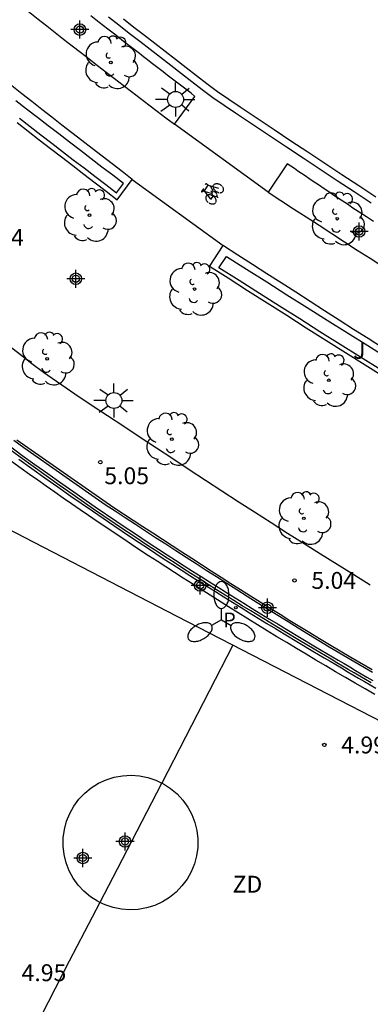
# Model space of a CAD drawing. Units: metres. Extents: x 582744 to 583096, y 4795289 to 4795542.
# Drawn here: x 582941 to 582957, y 4795412 to 4795456 of the extents above; entities that cross this region are included whole.
import ezdxf

# ---------------------------------------------------------------- set-up
doc = ezdxf.new("R2010")
doc.units = ezdxf.units.M
doc.header["$MEASUREMENT"] = 0
for name, color, linetype in [('020204', 9, 'Continuous'), ('020308', 9, 'Continuous'), ('060108', 9, 'Continuous'), ('060112', 1, 'Continuous'), ('060113', 4, 'Continuous'), ('060142', 4, 'Continuous'), ('070105', 6, 'Continuous'), ('070108', 9, 'Continuous'), ('090212', 9, 'Continuous'), ('100105', 3, 'Continuous'), ('100107', 3, 'Continuous'), ('100116', 71, 'Continuous'), ('100202', 3, 'Continuous'), ('100302', 7, 'Continuous'), ('110101', 9, 'Continuous'), ('110103', 9, 'Continuous'), ('110301', 9, 'Continuous'), ('210205', 4, 'Continuous'), ('210305', 4, 'Continuous'), ('250205', 9, 'Continuous'), ('250206', 9, 'Continuous'), ('CD_11', 30, 'Continuous'), ('Centroides', 1, 'Continuous')]:
    doc.layers.add(name, color=color, linetype=linetype)
doc.styles.add('ARIAL', font='arial.ttf', dxfattribs={"height": 1})
doc.styles.add('ROMANS', font='romans__.ttf', dxfattribs={"height": 1})

# ---------------------------------------------------------------- blocks, each defined once
blk = doc.blocks.new('Centroide')
for points in [[(0.402, 0), (-0.402, 0)], [(0, -0.402), (0, 0.402)]]:
    blk.add_lwpolyline(points)
for radius in [0.256, 0.159]:
    blk.add_circle((0, 0), radius)
blk = doc.blocks.new('ARBOL')
blk.add_circle((0, 0), 0.0587)
for centre, radius, start, end in [((-0.564, 0.381), 0.532, 92.28, 254.58), ((-0.28, 0.855), 0.3, 359.2878, 173.6078), ((0.097, 0.97), 0.21, 23.1565, 160.4665), ((0.438, 0.881), 0.24, 301.578, 139.328), ((0.656, 0.288), 0.443, 319.8556, 114.7656), ((-0.091, 0.321), 0.12, 119.14, 310.56), ((0.819, -0.249), 0.383, 235.5275, 62.0275), ((-0.556, -0.339), 0.555, 142.64, 266.54), ((-0.039, -0.384), 0.21, 189.64, 323.88), ((0.299, -0.624), 0.532, 224.67, 0.24), ((-0.301, -0.676), 0.45, 213.78, 295.32)]:
    blk.add_arc(centre, radius, start, end)
blk = doc.blocks.new('FAROLM')
for q in [(0, 0.5), (0.433, -0.25), (-0.433, -0.25)]:
    blk.add_line((0, 0), q)
for points in [[(0, 0.5, 0.159986), (0.117, 0.538, 0.106322), (0.238, 0.675, 0.071006), (0.309, 0.858, 0.057309), (0.337, 1.099, 0.057309), (0.309, 1.339, 0.071006), (0.238, 1.522, 0.106322), (0.117, 1.659, 0.159986), (0, 1.697, 0.159986), (-0.117, 1.659, 0.106322), (-0.238, 1.522, 0.071006), (-0.309, 1.339, 0.057309), (-0.337, 1.099, 0.057309), (-0.309, 0.858, 0.071006), (-0.238, 0.675, 0.106322), (-0.117, 0.538, 0.159986)], [(-0.433, -0.25, 0.159986), (-0.525, -0.168, 0.106322), (-0.704, -0.131, 0.071006), (-0.898, -0.161, 0.057309), (-1.12, -0.258, 0.057309), (-1.315, -0.402, 0.071006), (-1.437, -0.555, 0.106322), (-1.495, -0.728, 0.159986), (-1.47, -0.849, 0.159986), (-1.378, -0.931, 0.106322), (-1.199, -0.967, 0.071006), (-1.005, -0.937, 0.057309), (-0.783, -0.841, 0.057309), (-0.588, -0.697, 0.071006), (-0.466, -0.544, 0.106322), (-0.408, -0.371, 0.159986)], [(0.433, -0.25, 0.159986), (0.408, -0.371, 0.106322), (0.466, -0.544, 0.071006), (0.588, -0.697, 0.057309), (0.783, -0.841, 0.057309), (1.005, -0.937, 0.071006), (1.199, -0.967, 0.106322), (1.378, -0.931, 0.159986), (1.47, -0.849, 0.159986), (1.495, -0.728, 0.106322), (1.437, -0.555, 0.071006), (1.315, -0.402, 0.057309), (1.12, -0.258, 0.057309), (0.898, -0.161, 0.071006), (0.704, -0.131, 0.106322), (0.525, -0.168, 0.159986)]]:
    blk.add_lwpolyline(points, format="xyb", close=True)
blk = doc.blocks.new('BICI')
at = {"color": 9, "linetype": 'Continuous', "flags": 128}
for points in [[(-0.25, 0.103), (-0.281, 0.109), (-0.309, 0.108), (-0.335, 0.101), (-0.367, 0.084), (-0.382, 0.072), (-0.396, 0.059), (-0.416, 0.034), (-0.427, 0.017), (-0.44, -0.009), (-0.451, -0.037), (-0.457, -0.058), (-0.462, -0.082), (-0.467, -0.121)], [(-0.165, 0.27), (-0.282, -0.123)], [(-0.113, -0.111), (-0.117, -0.082), (-0.126, -0.043), (-0.141, -0.003), (-0.153, 0.018), (-0.165, 0.038), (-0.187, 0.064), (-0.195, 0.071)], [(-0.123, 0.201), (-0.174, 0.353)], [(0.029, 0.05), (0.001, 0.05)], [(0.07, -0.04), (0.191, 0.198)], [(0.219, 0.073), (0.204, 0.059), (0.191, 0.044), (0.176, 0.022), (0.164, 0.001), (0.155, -0.022), (0.148, -0.04), (0.142, -0.062), (0.137, -0.088), (0.134, -0.107), (0.133, -0.139), (0.133, -0.164), (0.135, -0.188), (0.141, -0.22), (0.146, -0.242), (0.156, -0.269)], [(0.255, 0.097), (0.276, 0.105), (0.302, 0.109), (0.329, 0.108), (0.361, 0.099), (0.384, 0.087), (0.405, 0.071), (0.424, 0.052), (0.439, 0.032), (0.455, 0.004), (0.467, -0.022), (0.478, -0.057), (0.484, -0.088), (0.488, -0.128), (0.488, -0.165), (0.485, -0.193), (0.483, -0.21)], [(-0.467, -0.164), (-0.462, -0.205), (-0.457, -0.229), (-0.446, -0.264), (-0.433, -0.294), (-0.416, -0.322), (-0.401, -0.343), (-0.381, -0.362), (-0.368, -0.372), (-0.343, -0.386), (-0.309, -0.396)], [(-0.289, -0.144), (-0.066, -0.144)], [(-0.274, -0.397), (-0.244, -0.39), (-0.218, -0.377), (-0.197, -0.361), (-0.177, -0.341), (-0.161, -0.32), (-0.146, -0.294), (-0.134, -0.269), (-0.124, -0.24), (-0.118, -0.212), (-0.113, -0.184), (-0.112, -0.171)], [(-0.091, -0.171), (-0.088, -0.187), (-0.085, -0.2), (-0.08, -0.214), (-0.075, -0.226), (-0.068, -0.238), (-0.059, -0.25), (-0.049, -0.26), (-0.033, -0.271), (-0.017, -0.276), (-0.004, -0.277), (0.008, -0.275), (0.018, -0.271)], [(0.047, -0.04), (0.033, -0.026), (0.021, -0.018), (0.007, -0.013), (-0.012, -0.012), (-0.035, -0.02), (-0.05, -0.031), (-0.06, -0.042), (-0.073, -0.061), (-0.081, -0.081), (-0.086, -0.097), (-0.09, -0.114)], [(-0.051, -0.344), (-0.025, -0.344)], [(0.044, -0.251), (0.055, -0.236), (0.064, -0.218), (0.071, -0.202), (0.076, -0.181), (0.079, -0.161), (0.08, -0.138), (0.079, -0.12), (0.075, -0.097), (0.07, -0.081), (0.063, -0.065)], [(0.175, -0.309), (0.192, -0.334), (0.206, -0.35), (0.226, -0.368), (0.248, -0.382), (0.276, -0.393), (0.297, -0.397), (0.32, -0.398), (0.348, -0.392), (0.369, -0.384), (0.392, -0.37), (0.416, -0.349), (0.43, -0.332), (0.444, -0.313), (0.454, -0.295), (0.465, -0.27), (0.472, -0.252)]]:
    blk.add_lwpolyline(points, dxfattribs=at)
at = {"color": 9, "linetype": 'Continuous'}
for points in [[(-0.236, 0.385), (-0.243, 0.371), (-0.224, 0.366)], [(-0.22, 0.365), (-0.087, 0.365), (-0.091, 0.384), (-0.104, 0.391), (-0.226, 0.391), (-0.236, 0.385)], [(-0.128, 0.302), (0.171, 0.302)], [(-0.049, -0.018), (-0.123, 0.201)], [(0.015, -0.014), (0.029, 0.05)], [(0.029, 0.05), (0.063, 0.051)], [(0.171, 0.302), (0.165, 0.361), (0.177, 0.381), (0.182, 0.407), (0.167, 0.423), (0.149, 0.428), (0.122, 0.428)], [(0.171, 0.302), (0.311, -0.144)], [(-0.051, -0.344), (-0.076, -0.344)], [(-0.033, -0.274), (-0.051, -0.344)]]:
    blk.add_lwpolyline(points, dxfattribs=at)
blk = doc.blocks.new('COTAPU')
blk.add_circle((0, 0), 0.075)
blk = doc.blocks.new('CD_11')
for points in [[(0.402, 0), (-0.402, 0)], [(0, -0.402), (0, 0.402)]]:
    blk.add_lwpolyline(points)
for radius in [0.256, 0.159]:
    blk.add_circle((0, 0), radius)
blk = doc.blocks.new('FAROLA')
for p, q in [((-0.63, 0.51), (-0.255, 0.245)), ((0, 0.355), (0, 0.755)), ((0.605, 0.49), (0.276, 0.223)), ((-0.355, 0), (-0.895, 0)), ((0.355, 0), (0.855, 0)), ((-0.65, -0.52), (-0.255, -0.24)), ((0, -0.355), (0, -0.755)), ((0.585, -0.52), (0.256, -0.246))]:
    blk.add_line(p, q)
blk.add_circle((0, 0), 0.355)
blk = doc.blocks.new('PLUVI3')
blk.add_circle((0, 0), 0.055)

msp = doc.modelspace()

# ---------------------------------------------------------------- linework, layer by layer
at = {"layer": '060108', "flags": 128}
msp.add_lwpolyline([(582956.865, 4795447.549), (582956.109, 4795448.046), (582955.355, 4795448.544), (582954.601, 4795449.042), (582953.847, 4795449.542), (582953.094, 4795450.043), (582952.341, 4795450.544), (582951.589, 4795451.045), (582950.836, 4795451.546), (582949.823, 4795452.228), (582949.359, 4795452.586), (582948.895, 4795452.944), (582948.432, 4795453.302), (582947.968, 4795453.661), (582947.505, 4795454.019), (582947.042, 4795454.378), (582946.579, 4795454.738), (582946.116, 4795455.097), (582945.654, 4795455.457), (582945.194, 4795455.818)], dxfattribs=at)
at = {"layer": '060112', "flags": 128}
for points in [[(582952.284, 4795448.035), (582948.119, 4795451.053)], [(582946.252, 4795448.604), (582950.294, 4795445.657)]]:
    msp.add_lwpolyline(points, dxfattribs=at)
at = {"layer": '060113', "flags": 128}
msp.add_lwpolyline([(582957.071, 4795447.816), (582956.315, 4795448.313), (582955.561, 4795448.811), (582954.807, 4795449.309), (582954.053, 4795449.809), (582953.3, 4795450.31), (582952.547, 4795450.811), (582951.795, 4795451.312), (582951.042, 4795451.813), (582950.029, 4795452.495), (582949.565, 4795452.853), (582949.101, 4795453.211), (582948.638, 4795453.569), (582948.174, 4795453.928), (582947.712, 4795454.286), (582947.249, 4795454.645), (582946.786, 4795455.005), (582946.323, 4795455.363), (582945.862, 4795455.723)], dxfattribs=at)
at = {"layer": '060142', "flags": 128}
msp.add_lwpolyline([(582957.028, 4795425.693), (582956.59, 4795425.946), (582956.153, 4795426.2), (582955.716, 4795426.455), (582955.28, 4795426.711), (582954.845, 4795426.968), (582954.41, 4795427.226), (582953.976, 4795427.485), (582953.543, 4795427.745), (582953.11, 4795428.007), (582952.678, 4795428.269), (582952.247, 4795428.533), (582951.816, 4795428.798), (582951.386, 4795429.064), (582950.957, 4795429.331), (582950.528, 4795429.599), (582949.713, 4795430.112), (582948.899, 4795430.628), (582948.514, 4795430.875), (582948.128, 4795431.123), (582947.743, 4795431.371), (582947.359, 4795431.621), (582946.976, 4795431.871), (582946.593, 4795432.122), (582946.211, 4795432.375), (582945.83, 4795432.628), (582945.449, 4795432.883), (582945.069, 4795433.138), (582944.69, 4795433.395), (582944.311, 4795433.653), (582943.933, 4795433.912), (582943.556, 4795434.172), (582943.18, 4795434.433), (582942.805, 4795434.695), (582942.43, 4795434.958), (582942.057, 4795435.223), (582941.684, 4795435.488), (582941.312, 4795435.755), (582940.557, 4795436.301)], dxfattribs=at)
at = {"layer": '070105', "flags": 128}
for points in [[(582940.777, 4795436.765), (582941.349, 4795436.348), (582941.922, 4795435.933), (582942.498, 4795435.521), (582943.075, 4795435.111), (582943.655, 4795434.705), (582944.604, 4795434.046), (582945.56, 4795433.396), (582945.93, 4795433.145), (582946.302, 4795432.896), (582946.674, 4795432.648), (582947.047, 4795432.401), (582947.421, 4795432.155), (582947.796, 4795431.911), (582948.172, 4795431.667), (582948.548, 4795431.425), (582948.925, 4795431.183), (582949.303, 4795430.943), (582949.681, 4795430.703), (582950.06, 4795430.465), (582950.44, 4795430.227), (582950.82, 4795429.99), (582951.201, 4795429.754), (582951.582, 4795429.519), (582951.964, 4795429.285), (582952.346, 4795429.052), (582952.729, 4795428.819), (582953.113, 4795428.588), (582953.749, 4795428.205), (582954.387, 4795427.823), (582954.641, 4795427.672), (582954.894, 4795427.522), (582955.148, 4795427.371), (582955.402, 4795427.221), (582955.656, 4795427.071), (582955.91, 4795426.922), (582956.165, 4795426.773), (582956.419, 4795426.624), (582956.674, 4795426.476), (582956.929, 4795426.328)], [(582941.216, 4795436.165), (582941.791, 4795435.75), (582942.367, 4795435.337), (582942.945, 4795434.927), (582943.526, 4795434.52), (582944.476, 4795433.861), (582945.433, 4795433.209), (582945.804, 4795432.959), (582946.177, 4795432.709), (582946.55, 4795432.46), (582946.923, 4795432.213), (582947.298, 4795431.967), (582947.673, 4795431.722), (582948.049, 4795431.478), (582948.426, 4795431.235), (582948.804, 4795430.993), (582949.182, 4795430.752), (582949.561, 4795430.512), (582949.94, 4795430.274), (582950.32, 4795430.036), (582950.701, 4795429.799), (582951.082, 4795429.563), (582951.464, 4795429.327), (582951.846, 4795429.093), (582952.229, 4795428.859), (582952.612, 4795428.627), (582952.996, 4795428.395), (582953.633, 4795428.011), (582954.272, 4795427.63), (582954.525, 4795427.479), (582954.779, 4795427.328), (582955.033, 4795427.177), (582955.287, 4795427.027), (582955.541, 4795426.877), (582955.796, 4795426.728), (582956.051, 4795426.578), (582956.306, 4795426.43), (582956.561, 4795426.281), (582956.816, 4795426.133), (582957.071, 4795425.985)]]:
    msp.add_lwpolyline(points, dxfattribs=at)
at = {"layer": '070108', "flags": 128}
msp.add_lwpolyline([(582956.866, 4795426.219), (582956.611, 4795426.368), (582956.356, 4795426.516), (582956.101, 4795426.665), (582955.847, 4795426.814), (582955.592, 4795426.963), (582955.338, 4795427.113), (582955.084, 4795427.263), (582954.83, 4795427.414), (582954.576, 4795427.564), (582954.323, 4795427.716), (582953.685, 4795428.097), (582953.048, 4795428.48), (582952.664, 4795428.712), (582952.281, 4795428.945), (582951.899, 4795429.178), (582951.516, 4795429.413), (582951.135, 4795429.648), (582950.754, 4795429.884), (582950.373, 4795430.12), (582949.993, 4795430.358), (582949.614, 4795430.597), (582949.236, 4795430.837), (582948.858, 4795431.077), (582948.48, 4795431.319), (582948.104, 4795431.562), (582947.728, 4795431.806), (582947.353, 4795432.05), (582946.978, 4795432.296), (582946.605, 4795432.544), (582946.232, 4795432.792), (582945.86, 4795433.041), (582945.489, 4795433.292), (582944.533, 4795433.943), (582943.583, 4795434.602), (582943.003, 4795435.009), (582942.425, 4795435.419), (582941.849, 4795435.831), (582941.275, 4795436.246), (582940.703, 4795436.664)], dxfattribs=at)
at = {"layer": '100105', "flags": 128}
for points in [[(582946.252, 4795448.604), (582945.805, 4795448.949), (582945.357, 4795449.294), (582944.91, 4795449.639), (582944.463, 4795449.984), (582944.016, 4795450.329), (582943.569, 4795450.675), (582943.123, 4795451.021), (582942.677, 4795451.367), (582942.231, 4795451.714), (582941.787, 4795452.061), (582941.342, 4795452.409), (582940.898, 4795452.758)], [(582941.133, 4795451.133), (582941.625, 4795450.75), (582942.119, 4795450.366), (582942.614, 4795449.984), (582943.109, 4795449.602), (582943.604, 4795449.22), (582944.099, 4795448.839), (582944.595, 4795448.457), (582945.09, 4795448.076), (582945.586, 4795447.695), (582946.252, 4795448.604)], [(582957.468, 4795439.799), (582956.595, 4795440.346), (582955.723, 4795440.894), (582954.852, 4795441.444), (582953.981, 4795441.995), (582953.112, 4795442.547), (582952.242, 4795443.099), (582951.373, 4795443.652), (582950.504, 4795444.206), (582949.679, 4795444.731), (582950.294, 4795445.657)], [(582950.294, 4795445.657), (582950.301, 4795445.667), (582950.942, 4795445.253), (582951.584, 4795444.839), (582952.225, 4795444.425), (582952.866, 4795444.011), (582953.508, 4795443.598), (582954.15, 4795443.185), (582954.792, 4795442.773), (582955.435, 4795442.361), (582956.079, 4795441.95), (582956.723, 4795441.541), (582957.367, 4795441.132)], [(582940.774, 4795441.216), (582941.284, 4795440.819), (582941.795, 4795440.422), (582942.306, 4795440.025), (582943.696, 4795439.064), (582944.42, 4795438.583), (582945.145, 4795438.103), (582945.869, 4795437.623), (582946.594, 4795437.144), (582947.319, 4795436.665), (582948.045, 4795436.187), (582948.771, 4795435.71), (582949.498, 4795435.235), (582950.225, 4795434.76), (582950.954, 4795434.287), (582951.683, 4795433.815), (582952.414, 4795433.346), (582953.145, 4795432.878), (582953.878, 4795432.412), (582954.612, 4795431.949), (582955.348, 4795431.488), (582956.085, 4795431.029), (582956.824, 4795430.573)], [(582941.124, 4795437.026), (582945.427, 4795434.008), (582945.86, 4795433.726), (582946.292, 4795433.444), (582946.725, 4795433.162), (582947.158, 4795432.88), (582947.591, 4795432.599), (582948.024, 4795432.317), (582948.457, 4795432.037), (582948.891, 4795431.756), (582949.325, 4795431.476), (582949.759, 4795431.197), (582950.193, 4795430.919), (582950.629, 4795430.641), (582951.064, 4795430.364), (582951.501, 4795430.088), (582951.937, 4795429.813), (582952.375, 4795429.539), (582952.813, 4795429.267), (582953.252, 4795428.995), (582953.691, 4795428.725), (582954.132, 4795428.457), (582954.573, 4795428.19), (582955.016, 4795427.924), (582955.957, 4795427.363), (582956.903, 4795426.811)]]:
    msp.add_lwpolyline(points, dxfattribs=at)
at = {"layer": '100107', "flags": 128}
for points in [[(582941.241, 4795451.322), (582941.717, 4795450.952), (582942.195, 4795450.583), (582942.673, 4795450.215), (582943.152, 4795449.847), (582943.631, 4795449.479), (582944.11, 4795449.112), (582944.59, 4795448.745), (582945.069, 4795448.378), (582945.549, 4795448.011), (582945.862, 4795448.42), (582945.383, 4795448.787), (582944.903, 4795449.154), (582944.424, 4795449.521), (582943.945, 4795449.888), (582943.466, 4795450.256), (582942.988, 4795450.623), (582942.51, 4795450.991), (582942.033, 4795451.36), (582941.557, 4795451.729), (582941.082, 4795452.099)], [(582957.286, 4795440.137), (582956.386, 4795440.7), (582955.487, 4795441.265), (582954.588, 4795441.83), (582953.691, 4795442.397), (582952.793, 4795442.965), (582951.896, 4795443.533), (582950.999, 4795444.101), (582950.102, 4795444.669), (582950.441, 4795445.171)], [(582950.441, 4795445.171), (582951.323, 4795444.613), (582952.22, 4795444.044), (582953.117, 4795443.476), (582954.014, 4795442.909), (582954.912, 4795442.343), (582955.809, 4795441.777), (582956.708, 4795441.213), (582957.607, 4795440.651)], [(582956.927, 4795426.674), (582955.962, 4795427.238), (582955.002, 4795427.81), (582954.542, 4795428.086), (582954.083, 4795428.364), (582953.625, 4795428.643), (582953.168, 4795428.924), (582952.712, 4795429.206), (582952.257, 4795429.489), (582951.803, 4795429.774), (582951.349, 4795430.06), (582950.895, 4795430.347), (582950.443, 4795430.635), (582949.991, 4795430.924), (582949.539, 4795431.214), (582949.088, 4795431.504), (582948.637, 4795431.796), (582948.187, 4795432.087), (582947.737, 4795432.38), (582947.287, 4795432.672), (582946.837, 4795432.965), (582946.387, 4795433.259), (582945.938, 4795433.552), (582945.488, 4795433.846), (582945.039, 4795434.139), (582941.427, 4795436.66), (582940.989, 4795436.992)]]:
    msp.add_lwpolyline(points, dxfattribs=at)
at = {"layer": '100116', "flags": 128}
for points in [[(582940.953, 4795456.615), (582941.326, 4795456.317), (582941.7, 4795456.02), (582942.074, 4795455.724), (582942.449, 4795455.429), (582942.825, 4795455.134), (582943.201, 4795454.84), (582943.577, 4795454.546), (582943.954, 4795454.253), (582944.331, 4795453.961), (582944.709, 4795453.669), (582945.087, 4795453.377), (582945.465, 4795453.086), (582945.844, 4795452.795), (582946.223, 4795452.504), (582946.602, 4795452.214), (582946.981, 4795451.924), (582947.36, 4795451.633), (582947.74, 4795451.343), (582948.119, 4795451.053)], [(582948.119, 4795451.053), (582949.036, 4795452.294), (582948.86, 4795452.43), (582948.683, 4795452.565), (582948.507, 4795452.701), (582948.33, 4795452.836), (582948.154, 4795452.972), (582947.977, 4795453.107), (582947.801, 4795453.243), (582947.624, 4795453.379), (582947.448, 4795453.514), (582947.272, 4795453.65), (582947.096, 4795453.786), (582946.919, 4795453.922), (582946.743, 4795454.058), (582946.567, 4795454.194), (582946.391, 4795454.331), (582946.216, 4795454.467), (582946.04, 4795454.603), (582945.864, 4795454.74), (582945.689, 4795454.877), (582945.513, 4795455.014), (582945.338, 4795455.151), (582945.163, 4795455.288), (582944.786, 4795455.584), (582944.41, 4795455.882)], [(582956.96, 4795446.738), (582956.653, 4795446.937), (582956.492, 4795447.042), (582956.33, 4795447.147), (582956.169, 4795447.253), (582956.008, 4795447.359), (582955.848, 4795447.466), (582955.687, 4795447.573), (582955.527, 4795447.68), (582955.366, 4795447.787), (582955.206, 4795447.894), (582955.046, 4795448.002), (582954.886, 4795448.11), (582954.727, 4795448.217), (582954.567, 4795448.326), (582954.407, 4795448.434), (582954.248, 4795448.542), (582954.088, 4795448.65), (582953.929, 4795448.759), (582953.769, 4795448.867), (582953.61, 4795448.976), (582953.451, 4795449.085), (582953.291, 4795449.193), (582953.132, 4795449.302), (582952.284, 4795448.035)], [(582952.284, 4795448.035), (582952.85, 4795447.667), (582953.415, 4795447.299), (582953.981, 4795446.931), (582954.546, 4795446.563), (582955.112, 4795446.195), (582955.679, 4795445.828), (582956.245, 4795445.462), (582956.812, 4795445.096), (582957.38, 4795444.731), (582957.948, 4795444.367), (582958.516, 4795444.004), (582959.085, 4795443.642), (582959.655, 4795443.281), (582959.741, 4795443.226)]]:
    msp.add_lwpolyline(points, dxfattribs=at)
at = {"layer": '110101', "flags": 128}
for points in [[(582950.72, 4795427.896), (582947.557, 4795421.76)], [(582944.81, 4795416.451), (582944.703, 4795416.503), (582944.388, 4795416.707), (582944.1, 4795416.95), (582943.845, 4795417.226), (582943.627, 4795417.532), (582943.449, 4795417.863), (582943.314, 4795418.214), (582943.224, 4795418.579), (582943.18, 4795418.952), (582943.183, 4795419.328), (582943.234, 4795419.7), (582943.331, 4795420.064), (582943.472, 4795420.412), (582943.656, 4795420.74), (582943.88, 4795421.042), (582944.14, 4795421.313), (582944.431, 4795421.55), (582944.751, 4795421.749), (582945.092, 4795421.906), (582945.451, 4795422.019), (582945.821, 4795422.086), (582946.196, 4795422.106), (582946.571, 4795422.079), (582946.94, 4795422.005), (582947.296, 4795421.886), (582947.557, 4795421.76)], [(582947.557, 4795421.76), (582947.547, 4795421.74), (582945.581, 4795417.932), (582944.81, 4795416.451)], [(582947.557, 4795421.76), (582947.635, 4795421.723), (582947.95, 4795421.519), (582948.238, 4795421.276), (582948.493, 4795421), (582948.711, 4795420.694), (582948.889, 4795420.363), (582949.024, 4795420.012), (582949.114, 4795419.647), (582949.158, 4795419.274), (582949.155, 4795418.898), (582949.104, 4795418.526), (582949.007, 4795418.162), (582948.866, 4795417.814), (582948.682, 4795417.486), (582948.458, 4795417.184), (582948.198, 4795416.913), (582947.907, 4795416.676), (582947.587, 4795416.477), (582947.246, 4795416.32), (582946.887, 4795416.207), (582946.517, 4795416.14), (582946.142, 4795416.12), (582945.767, 4795416.147), (582945.398, 4795416.221), (582945.042, 4795416.34), (582944.81, 4795416.451)], [(582944.81, 4795416.451), (582943.453, 4795413.843), (582941.582, 4795410.192)]]:
    msp.add_lwpolyline(points, dxfattribs=at)
at = {"layer": '110103', "flags": 128}
msp.add_lwpolyline([(582932.99, 4795437.064), (582948.232, 4795429.179), (582968.429, 4795418.767), (582967.283, 4795416.535), (582959.316, 4795401.021), (582933.474, 4795414.384), (582923.852, 4795419.321), (582929.787, 4795430.855), (582932.99, 4795437.064)], dxfattribs=at)

# ---------------------------------------------------------------- block references
at = {"layer": '020204', "rotation": 359.9987685839998}
for p in [(582944.832, 4795436.03, 5.045), (582953.456, 4795430.771, 5.036), (582954.782, 4795423.455, 4.992)]:
    msp.add_blockref('COTAPU', p, dxfattribs=at)
at = {"layer": '090212', "rotation": 56.75516861432655}
msp.add_blockref('BICI', (582949.783, 4795448.034), dxfattribs=at)
at = {"layer": '100202', "rotation": 359.9987685839998}
for p in [(582945.294, 4795453.799), (582944.347, 4795447.014), (582955.357, 4795446.855), (582949.019, 4795443.727), (582942.474, 4795440.626), (582954.979, 4795439.669), (582948.007, 4795437.055), (582953.875, 4795433.532)]:
    msp.add_blockref('ARBOL', p, dxfattribs=at)
at = {"layer": '210205', "rotation": 359.9987685839998}
msp.add_blockref('PLUVI3', (582950.851, 4795429.558, 4.925), dxfattribs=at)
at = {"layer": '250205', "rotation": 359.9987685839998}
msp.add_blockref('FAROLM', (582950.208, 4795429.023), dxfattribs=at)
at = {"layer": '250206', "rotation": 359.9987685839998}
for p in [(582948.174, 4795452.157), (582945.435, 4795438.771)]:
    msp.add_blockref('FAROLA', p, dxfattribs=at)
at = {"layer": 'CD_11'}
msp.add_blockref('CD_11', (582944.051, 4795418.428), dxfattribs=at)
at = {"layer": 'Centroides', "rotation": 359.9987685839998}
for p in [(582943.924, 4795455.263), (582956.326, 4795446.284), (582943.743, 4795444.185), (582949.267, 4795430.548), (582952.252, 4795429.558), (582945.927, 4795419.16)]:
    msp.add_blockref('Centroide', p, dxfattribs=at)

# ---------------------------------------------------------------- texts
at = {"layer": '020308', "style": 'ARIAL'}
for s, p in [('4.84', (582939.445, 4795445.649)), ('5.05', (582945.008, 4795435.05)), ('5.04', (582954.206, 4795430.396)), ('4.99', (582955.532, 4795423.08)), ('4.95', (582941.333, 4795412.952))]:
    msp.add_text(s, height=0.75, rotation=359.9988, dxfattribs=at).set_placement(p)
at = {"layer": '100302', "style": 'ARIAL'}
msp.add_text('J', height=0.75, rotation=359.9988, dxfattribs=at).set_placement((582956.064, 4795440.627))
at = {"layer": '110301', "style": 'ARIAL'}
msp.add_text('ZD', height=0.75, rotation=359.9988, dxfattribs=at).set_placement((582950.704, 4795416.888))
at = {"layer": '210305', "style": 'ROMANS'}
msp.add_text('P', height=0.65, rotation=359.9988, dxfattribs=at).set_placement((582950.288, 4795428.69))

doc.saveas('drawing.dxf')
